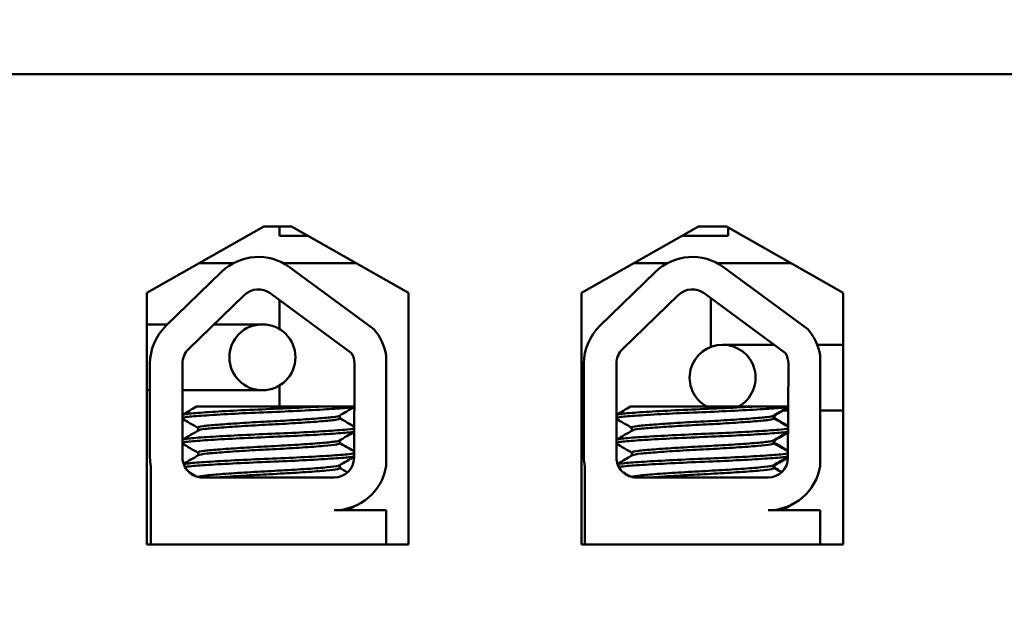
# Model space of a CAD drawing. Units: inches. Extents: x 0.05 to 2.15, y 0.02 to 1.67.
# Drawn here: x 0.34 to 0.38, y 1.48 to 1.51 of the extents above; entities that cross this region are included whole.
import ezdxf

# ---------------------------------------------------------------- set-up
doc = ezdxf.new("R2010")
doc.units = ezdxf.units.IN
doc.header["$LTSCALE"] = 0.1
doc.header["$MEASUREMENT"] = 0
doc.layers.add('Hatch (ANSI)', color=7, linetype='Continuous', lineweight=18)
doc.layers.add('Visible (ANSI)', color=7, linetype='Continuous', lineweight=50)

msp = doc.modelspace()

# ---------------------------------------------------------------- hatches: boundary and pattern name
at = {"layer": 'Hatch (ANSI)'}
h = msp.add_hatch(dxfattribs=at)
h.set_pattern_fill('ANSI31', color=256, scale=0.1, style=0)
h.set_pattern_definition([(45, (0, 0), (-0.0088388347648318, 0.0088388347648318), [])])
edge = h.paths.add_edge_path()
edge.add_ellipse((0.5551426476802717, 1.437801658265033), major_axis=(0, -0.0020000000000001), ratio=1, start_angle=1.4249e-12, end_angle=90.00000000000009)
edge.add_line((0.5571426476802718, 1.437801658265033), (0.5571426476802719, 1.629801658265032))
edge.add_ellipse((0.555142647680272, 1.629801658265032), major_axis=(0.002, -1e-16), ratio=1, start_angle=1.0818e-12, end_angle=90.00000000000142)
edge.add_line((0.5551426476802721, 1.631801658265032), (0.1628093143469385, 1.631801658265033))
edge.add_ellipse((0.1628093143469387, 1.629801658265033), major_axis=(-2e-16, 0.002), ratio=1, start_angle=2.544e-13, end_angle=90.00000000000159)
edge.add_line((0.1608093143469386, 1.629801658265033), (0.1608093143469383, 1.437801658265033))
edge.add_ellipse((0.1628093143469383, 1.437801658265033), major_axis=(-0.002, -1e-16), ratio=1, start_angle=0, end_angle=89.99999999999974)
edge.add_line((0.1628093143469384, 1.435801658265033), (0.1838093143469383, 1.435801658265033))
edge.add_line((0.1838093143469383, 1.435801658265033), (0.1838093143469383, 1.433801658265033))
edge.add_line((0.1838093143469383, 1.433801658265033), (0.1628093143469384, 1.433801658265033))
edge.add_ellipse((0.1628093143469383, 1.437801658265033), major_axis=(0, -0.004), ratio=1, start_angle=270.0000000000009, end_angle=360.0000000000011, ccw=False)
edge.add_line((0.1588093143469383, 1.437801658265033), (0.1588093143469387, 1.629801658265033))
edge.add_ellipse((0.1628093143469387, 1.629801658265033), major_axis=(-0.004, -2e-16), ratio=1, start_angle=270.0000000000002, end_angle=360, ccw=False)
edge.add_line((0.1628093143469385, 1.633801658265033), (0.5551426476802721, 1.633801658265033))
edge.add_ellipse((0.555142647680272, 1.629801658265032), major_axis=(2e-16, 0.004), ratio=1, start_angle=269.99999999999983, end_angle=360.0000000000008, ccw=False)
edge.add_line((0.5591426476802721, 1.629801658265032), (0.5591426476802718, 1.437801658265033))
edge.add_ellipse((0.5551426476802717, 1.437801658265033), major_axis=(0.0040000000000001, 0), ratio=1, start_angle=270.0000000000001, end_angle=360.0000000000004, ccw=False)
edge.add_line((0.5551426476802717, 1.433801658265033), (0.5341426476802718, 1.433801658265033))
edge.add_line((0.5341426476802718, 1.433801658265033), (0.5341426476802715, 1.435801658265033))
edge.add_line((0.5341426476802715, 1.435801658265033), (0.5551426476802717, 1.435801658265033))

# ---------------------------------------------------------------- linework, layer by layer
at = {"layer": 'Visible (ANSI)'}
for p, q in [((0.2603351611906177, 1.504591910540083), (0.4603351611906171, 1.504591910540083)), ((0.4228351611906259, 1.504591910540118), (0.2997351611906261, 1.504591910540092)), ((0.3436496130507327, 1.49411453497817), (0.3492518278572942, 1.497291910540103)), ((0.3492518278572942, 1.497291910540103), (0.3505851611906276, 1.497291910540103)), ((0.3500018278572843, 1.497291910540103), (0.3500018278572843, 1.496841910540083)), ((0.3505851611906276, 1.497291910540103), (0.3561873759971907, 1.494114534978173)), ((0.3644829463840659, 1.494114534978175), (0.3700851611906275, 1.497291910540107)), ((0.3700851611906275, 1.497291910540107), (0.3714184945239608, 1.497291910540107)), ((0.3714184945239608, 1.497291910540107), (0.3770207093305239, 1.494114534978178)), ((0.3715018278572843, 1.496841910540083), (0.3715018278572843, 1.497244646858521)), ((0.3500018278572843, 1.496841910540083), (0.3513785822432937, 1.496841910540083)), ((0.3692917401379552, 1.496841910540083), (0.3715018278572843, 1.496841910540083)), ((0.3478093169209214, 1.49553857720675), (0.3461604243484903, 1.49553857720675)), ((0.3536765646994351, 1.49553857720675), (0.350173161347997, 1.49553857720675)), ((0.3686013892950979, 1.49553857720675), (0.3669937576818155, 1.49553857720675)), ((0.3745098980327759, 1.49553857720675), (0.3709652337221904, 1.49553857720675)), ((0.3445652128133733, 1.492529746775893), (0.3472330736504246, 1.495119396708927)), ((0.3504872499446312, 1.495341301321416), (0.3545320756020563, 1.492365108615459)), ((0.3653572851875586, 1.492529746775897), (0.36802514602461, 1.495119396708932)), ((0.3712793223188164, 1.49534130132142), (0.3753241479762415, 1.492365108615464)), ((0.3436496130507352, 1.482047868311504), (0.3436496130507327, 1.49411453497817)), ((0.345650084549258, 1.491412110457381), (0.3483179453863094, 1.494001760390416)), ((0.3495641401126664, 1.494086739301463), (0.3534528994101947, 1.491225380608468)), ((0.3500018278572845, 1.493764687578263), (0.3500018278572845, 1.492372393614239)), ((0.3561873759971906, 1.494114534978173), (0.3561873759971932, 1.482047868311506)), ((0.3644829463840685, 1.482047868311508), (0.3644829463840659, 1.494114534978175)), ((0.3664421569234432, 1.491412110457385), (0.3691100177604945, 1.49400176039042)), ((0.3703562124868517, 1.494086739301467), (0.3742449717843799, 1.491225380608472)), ((0.3706684945239512, 1.491520129933053), (0.3706684945239512, 1.493856961407503)), ((0.3770207093305238, 1.494114534978178), (0.3770207093305264, 1.482047868311511)), ((0.344637764191452, 1.492600171240607), (0.343649613050733, 1.492600171240607)), ((0.3436496130507331, 1.492600171240607), (0.344637764191452, 1.492600171240608)), ((0.3491845796377986, 1.492600171240608), (0.3468740263628503, 1.492600171240608)), ((0.3737015334544949, 1.491625243873424), (0.3712351611906218, 1.491625243873425)), ((0.3770207093305246, 1.491625243873424), (0.375768744947629, 1.491625243873424)), ((0.355115726842657, 1.491106031161458), (0.3551157268426581, 1.48581909009763)), ((0.3759077992168421, 1.491106031161462), (0.3759077992168433, 1.485819090097635)), ((0.3437991309349908, 1.486225243873435), (0.3437991309349898, 1.490718482334287)), ((0.3453567116307423, 1.486225243873435), (0.3453567116307413, 1.490718482334287)), ((0.3535964630553153, 1.490718482334289), (0.3535778581066781, 1.486206638924798)), ((0.364591203309176, 1.486225243873439), (0.3645912033091751, 1.490718482334291)), ((0.3661487840049275, 1.486225243873439), (0.3661487840049266, 1.490718482334292)), ((0.3743885354295005, 1.490718482334293), (0.3743699304808634, 1.486206638924803)), ((0.3437991309349901, 1.489440171240607), (0.3436496130507337, 1.489440171240607)), ((0.3436496130507337, 1.489440171240607), (0.3437991309349901, 1.489440171240607)), ((0.3453567116307416, 1.489440171240608), (0.3491845796377993, 1.489440171240608)), ((0.3500018278572845, 1.489667948866977), (0.3500018278572845, 1.488658577206769)), ((0.3519300408475048, 1.48865857720677), (0.3460343948323547, 1.488658577206768)), ((0.3519300408501897, 1.48865857720677), (0.3535879688710945, 1.48865857720677)), ((0.3727221132216901, 1.488658577206774), (0.3668264672065399, 1.488658577206773)), ((0.372722113224375, 1.488658577206774), (0.3743800412452798, 1.488658577206774)), ((0.3741272813843226, 1.488465243873425), (0.3743792440197537, 1.488465243873425)), ((0.3770207093305253, 1.488465243873425), (0.375907799216843, 1.488465243873425)), ((0.3528897361342917, 1.488231939288646), (0.3528897361342917, 1.488093101016294)), ((0.373681808508477, 1.488231939288651), (0.373681808508477, 1.488093101016298)), ((0.3737249933205286, 1.48823193928865), (0.3737249933205287, 1.488093101016298)), ((0.3461028767362878, 1.487646672444864), (0.3461028767362879, 1.487507834172511)), ((0.3668949491104732, 1.487646672444868), (0.3668949491104732, 1.487507834172516)), ((0.352889736134292, 1.487041463105954), (0.352889736134292, 1.486902624825817)), ((0.3736818085084772, 1.487041463105958), (0.3736818085084772, 1.486902624825822)), ((0.3737249933205289, 1.487041463105958), (0.373724993320529, 1.486902624825822)), ((0.3461028767362881, 1.486456196254388), (0.3461028767362881, 1.486317357982035)), ((0.3668949491104734, 1.486456196254392), (0.3668949491104736, 1.48631735798204)), ((0.3438374478434014, 1.482047868311504), (0.3438374478434006, 1.485787094898189)), ((0.3528897361342921, 1.485850986907694), (0.3528897361342921, 1.485712148635341)), ((0.3646295202175867, 1.482047868311508), (0.3646295202175859, 1.485787094898194)), ((0.3736818085084775, 1.485850986907698), (0.3736818085084775, 1.485712148635346)), ((0.3737249933205291, 1.485850986907698), (0.3737249933205291, 1.485712148635346)), ((0.3526297963886498, 1.48525857720677), (0.3463233782974091, 1.485258577206769)), ((0.373421868762835, 1.485258577206774), (0.3671154506715944, 1.485258577206773)), ((0.3744982302881942, 1.483926434349632), (0.3744982302881942, 1.483932547857512)), ((0.3526297963886501, 1.483690680992796), (0.3551157268426586, 1.483690680992796)), ((0.3551157268426586, 1.483690680992796), (0.3551157268426589, 1.482047868311506)), ((0.3734218687628353, 1.4836906809928), (0.3759077992168437, 1.483690680992801)), ((0.3759077992168437, 1.483690680992801), (0.3759077992168441, 1.482047868311511)), ((0.3561873759971932, 1.482047868311506), (0.3436496130507352, 1.482047868311504)), ((0.3770207093305264, 1.482047868311511), (0.3644829463840685, 1.482047868311508))]:
    msp.add_line(p, q, dxfattribs=at)
msp.add_circle((0.3491845796377989, 1.491020171240609), 0.00158, dxfattribs=at)
for centre, radius, start, end in [((0.3489912391344593, 1.493308132267322), 0.0025242473624181, 53.65427346155848, 134.1477289543514), ((0.3697833115086446, 1.493308132267326), 0.0025242473624181, 53.65427346155848, 134.1477289543514), ((0.3489912391344593, 1.493308132267322), 0.0009666666666667, 53.65427346154723, 134.1477289543447), ((0.3697833115086446, 1.493308132267326), 0.0009666666666667, 53.65427346154388, 134.1477289543447), ((0.3463233782974079, 1.490718482334287), 0.0025242473624181, 134.1477289543514, 180), ((0.3526297963886486, 1.490718482334288), 0.0025159579320025, 8.860908555751742, 40.87969443071549), ((0.3671154506715932, 1.490718482334292), 0.0025242473624181, 134.1477289543514, 180), ((0.3734218687628338, 1.490718482334293), 0.0025159579320025, 8.860908555751742, 40.87969443071549), ((0.3463233782974079, 1.490718482334287), 0.0009666666666667, 134.1477289543622, 180), ((0.3671154506715932, 1.490718482334292), 0.0009666666666667, 134.1477289543622, 180), ((0.3712351611906215, 1.490045243873425), 0.00158, 298.6413675893302, 241.3586324107018), ((0.3526297963886486, 1.490718482334288), 0.0009666666666667, 0, 31.62634799094538), ((0.3734218687628338, 1.490718482334293), 0.0009666666666667, 0, 31.62634799094538), ((0.3463233782974089, 1.486225243873435), 0.0025242473624181, 180, 189.9958057119203), ((0.3463233782974089, 1.486225243873435), 0.0009666666666667, 180, 270.0000000000124), ((0.3526297963886495, 1.486206638924798), 0.0009480617180286, 270.0000000000169, 0), ((0.3671154506715942, 1.486225243873439), 0.0025242473624181, 180, 189.9958057119203), ((0.3671154506715942, 1.486225243873439), 0.0009666666666667, 180, 270.0000000000124), ((0.3734218687628348, 1.486206638924803), 0.0009480617180286, 270.0000000000169, 0), ((0.3526297963886495, 1.486206638924798), 0.0025159579320025, 270.0000000000143, 351.139091444274), ((0.3734218687628348, 1.486206638924803), 0.0025159579320025, 270.0000000000143, 351.139091444274)]:
    msp.add_arc(centre, radius, start, end, dxfattribs=at)
for points in [[(0.3453567116307418, 1.488265734447744), (0.3455826426169872, 1.488396618364749), (0.3458085436527033, 1.488527553954177), (0.3460343936123178, 1.488658577206768)], [(0.3535878786346783, 1.488636694180493), (0.3533494222540014, 1.488498543562875), (0.3531110003960483, 1.488360333387146), (0.3528726394299295, 1.488222018765446)], [(0.3661487840049271, 1.488265734447749), (0.3663747149911725, 1.488396618364754), (0.3666006160268886, 1.488527553954181), (0.3668264659865033, 1.488658577206773)], [(0.3743799510088637, 1.488636694180498), (0.3741414946281869, 1.48849854356288), (0.3739030727702337, 1.48836033338715), (0.3736647118041148, 1.488222018765451)], [(0.3743798475886146, 1.488611613973137), (0.3741558250298028, 1.488481815818403), (0.3739318337999717, 1.488351963644291), (0.3737078966161664, 1.488222018765451)], [(0.3461028767396838, 1.48763670119922), (0.345854210645986, 1.487780988690758), (0.3456054790730278, 1.487925163857244), (0.3453567116307417, 1.488069277109592)], [(0.3528897361308956, 1.488103072261937), (0.3531211148086451, 1.487968815723334), (0.3533525501778087, 1.487834656434852), (0.3535840183845793, 1.487700553785383)], [(0.3668949491138691, 1.487636701199225), (0.3666462830201713, 1.487780988690762), (0.366397551447213, 1.487925163857249), (0.3661487840049272, 1.488069277109596)], [(0.3737078964946327, 1.488222018766156), (0.3737011676895738, 1.488218114286991), (0.373692464503455, 1.488214225444951), (0.3736818078375227, 1.488210357272554)], [(0.3736818085050808, 1.488103072261942), (0.3739131871828304, 1.487968815723339), (0.374144622551994, 1.487834656434857), (0.3743760907587646, 1.487700553785388)], [(0.3737191139103369, 1.488081426814099), (0.3737230287623987, 1.488085310206622), (0.373724993245471, 1.488089203271897), (0.3737249932950882, 1.488093101016298)], [(0.3737249933205286, 1.488103072267755), (0.3739420168511782, 1.487977145437682), (0.3741590904763623, 1.487851304543324), (0.3743761936869034, 1.48772551465216)], [(0.3453567116307421, 1.487075258256326), (0.3456111803305709, 1.487222674299261), (0.345865611498124, 1.487370155126754), (0.3461199734406528, 1.487517754695712)], [(0.3661487840049275, 1.48707525825633), (0.3664032527047563, 1.487222674299266), (0.3666576838723094, 1.487370155126759), (0.3669120458148381, 1.487517754695717)], [(0.3535829578548547, 1.487443367155039), (0.35334614212081, 1.487306166143391), (0.353109360797333, 1.487168905780505), (0.3528726394300106, 1.487031542575017)], [(0.3743750302290402, 1.487443367155043), (0.3741382144949954, 1.487306166143396), (0.3739014331715183, 1.48716890578051), (0.3736647118041959, 1.487031542575022)], [(0.3743749268085502, 1.487418286889261), (0.3741525446419633, 1.487289438798927), (0.3739301941929491, 1.48716053603283), (0.3737078966162477, 1.487031542575022)], [(0.3461028767396842, 1.486446225008744), (0.3458542106459862, 1.486590512500282), (0.345605479073028, 1.486734687666768), (0.345356711630742, 1.486878800919116)], [(0.3528897361308958, 1.486912596071461), (0.3531194829969826, 1.486779286384952), (0.3533492857576642, 1.486646072581677), (0.3535791210602735, 1.486512914903718)], [(0.3668949491138695, 1.486446225008748), (0.3666462830201716, 1.486590512500286), (0.3663975514472134, 1.486734687666773), (0.3661487840049275, 1.48687880091912)], [(0.3737078959072308, 1.487031542579129), (0.3737011698833753, 1.487027639775519), (0.3736924683671932, 1.487023750907271), (0.3736818072951745, 1.487019881087168)], [(0.373681808505081, 1.486912596071466), (0.3739115553711679, 1.486779286384957), (0.3741413581318495, 1.486646072581681), (0.3743711934344589, 1.486512914903722)], [(0.3737191132395616, 1.486890950625927), (0.37372302965668, 1.486894835598985), (0.3737249926583682, 1.48689872868361), (0.3737249928788411, 1.486902624825822)], [(0.373724993320529, 1.486912596077279), (0.373940385007438, 1.486787616116464), (0.3741558260540451, 1.486662720830825), (0.3743712963635005, 1.486537875989413)], [(0.3454080172518071, 1.485914505075344), (0.3456453790658868, 1.48605202209656), (0.3458827063697265, 1.486189598642248), (0.346119973440664, 1.486327278505243)], [(0.3535780370747505, 1.486250040061441), (0.3533428620769985, 1.48611378852944), (0.3531077211892821, 1.485977478168448), (0.3528726394300456, 1.485841066384561)], [(0.3662000896259924, 1.485914505075348), (0.3664374514400721, 1.486052022096565), (0.3666747787439118, 1.486189598642253), (0.3669120458148493, 1.486327278505247)], [(0.3743701094489358, 1.486250040061445), (0.3741349344511838, 1.486113788529444), (0.3738997935634673, 1.485977478168452), (0.3736647118042309, 1.485841066384566)], [(0.3743700060266721, 1.486224959365523), (0.3741492649363432, 1.486097060315296), (0.3739285545221669, 1.485969108384371), (0.3737078966162826, 1.485841066384566)], [(0.3528897361342921, 1.485722119879014), (0.3530151778691171, 1.485649332821548), (0.3531406362670006, 1.485576574348384), (0.3532661075268029, 1.485503837988079)], [(0.3737078953564111, 1.485841066391887), (0.373701172054192, 1.485837165100266), (0.3736924722758805, 1.485833276215045), (0.3736818072958102, 1.485829404896686)], [(0.3736818085084774, 1.485722119879019), (0.3738072502433024, 1.485649332821553), (0.3739327086411859, 1.485576574348388), (0.3740581799009883, 1.485503837988084)], [(0.3737191129177833, 1.485700474436554), (0.3737230306799408, 1.485704360955375), (0.3737249919699059, 1.485708254050822), (0.3737249921744555, 1.485712148635346)], [(0.3737249933205291, 1.485722119879019), (0.3738415793145136, 1.48565447132923), (0.3739581797018974, 1.485586847470303), (0.3740747914310861, 1.485519243106897)], [(0.3460050947399514, 1.485312478831655), (0.3458998353449254, 1.485373538981032), (0.3457945649142258, 1.4854345801905), (0.3456892856931971, 1.485495606282759)], [(0.366797167114137, 1.485312478831659), (0.366691907719111, 1.485373538981037), (0.3665866372884114, 1.485434580190505), (0.3664813580673828, 1.485495606282763)], [(0.3536222094563602, 1.483894678583737), (0.3535048593177312, 1.48382669513412), (0.3533875172819177, 1.483758697701067), (0.3532701864571599, 1.483690680992796)], [(0.3744142818305444, 1.483894678583741), (0.3742969316919158, 1.483826695134125), (0.3741795896561026, 1.483758697701071), (0.374062258831345, 1.4836906809928)], [(0.374484224014349, 1.483910179381927), (0.3743579538986667, 1.483837031409319), (0.3742316932762112, 1.4837638670509), (0.3741054452744215, 1.483690680992801)], [(0.3743923949380769, 1.483881998883138), (0.3744627984615701, 1.4838965885099), (0.3744982280802995, 1.483911495793001), (0.3744982292209166, 1.483926434349632)]]:
    msp.add_open_spline(points, degree=3, dxfattribs=at)
for points, knots in [([(0.3519300408501897, 1.488658577206926), (0.3518989520929599, 1.488656762466697), (0.3518675368450252, 1.488654944159873), (0.3513888495978425, 1.488627469986603), (0.3508871388213647, 1.488601696333342), (0.3498389518878029, 1.488553190395773), (0.349303076715122, 1.488532257986903), (0.3482329524799407, 1.48848367910159), (0.347710694977044, 1.488457289711465), (0.3467945721496155, 1.488405492450176), (0.3464049913275957, 1.488380561094245), (0.3457809827495945, 1.488333854032746), (0.3455561236450699, 1.48831146858327), (0.3454001272872157, 1.488278986207503), (0.3453741913438066, 1.488271757609279), (0.3453567126136583, 1.488264491503465)], [15.52097396502352, 15.52097396502352, 15.52097396502352, 15.52097396502352, 15.52974321664073, 15.52974321664073, 15.65325210989355, 15.65325210989355, 15.77470690086322, 15.77470690086322, 15.90163126617597, 15.90163126617597, 16.02372725604624, 16.02372725604624, 16.14844105152051, 16.14844105152051, 16.18368804721629, 16.18368804721629, 16.18368804721629, 16.18368804721629]), ([(0.3453567133048454, 1.488115681975893), (0.3453853763404301, 1.488127597200601), (0.3454367334414035, 1.488139392231342), (0.345664871081819, 1.488175055034726), (0.3459144993283829, 1.488196034386035), (0.3465940618853139, 1.488244231275998), (0.3470254791794839, 1.488270590022406), (0.3479853060256438, 1.488322527585279), (0.3485005328269229, 1.488347618980627), (0.3495712641098731, 1.48839463240777), (0.3501168986422042, 1.488416572830956), (0.3511668644058705, 1.488466999105647), (0.3516601813930565, 1.488493381061736), (0.3525041011047434, 1.488544166315285), (0.3528515222393715, 1.488568029716115), (0.3533415377916655, 1.488608858992837), (0.3535015060482261, 1.488629461403132), (0.3535879368278949, 1.48865085381024)], [10.31405349642738, 10.31405349642738, 10.31405349642738, 10.31405349642738, 10.37199064353002, 10.37199064353002, 10.49330724832725, 10.49330724832725, 10.6206743562083, 10.6206743562083, 10.74317532564488, 10.74317532564488, 10.8673667499158, 10.8673667499158, 10.99313212647244, 10.99313212647244, 11.11425178689031, 11.11425178689031, 11.21936101399644, 11.21936101399644, 11.21936101399644, 11.21936101399644]), ([(0.372722113224375, 1.488658577206931), (0.3726910244671452, 1.488656762466702), (0.3726596092192105, 1.488654944159877), (0.3721809219720278, 1.488627469986608), (0.37167921119555, 1.488601696333347), (0.3706310242619882, 1.488553190395777), (0.3700951490893074, 1.488532257986908), (0.369025024854126, 1.488483679101594), (0.3685027673512293, 1.488457289711469), (0.3675866445238007, 1.488405492450181), (0.367197063701781, 1.488380561094249), (0.3665730551237798, 1.48833385403275), (0.3663481960192552, 1.488311468583274), (0.366192199661401, 1.488278986207508), (0.366166263717992, 1.488271757609284), (0.3661487849878436, 1.488264491503469)], [15.52097396502352, 15.52097396502352, 15.52097396502352, 15.52097396502352, 15.52974321664073, 15.52974321664073, 15.65325210989355, 15.65325210989355, 15.77470690086322, 15.77470690086322, 15.90163126617597, 15.90163126617597, 16.02372725604624, 16.02372725604624, 16.14844105152051, 16.14844105152051, 16.18368804721626, 16.18368804721626, 16.18368804721626, 16.18368804721626]), ([(0.3661487856790308, 1.488115681975898), (0.3661774487146154, 1.488127597200606), (0.3662288058155889, 1.488139392231346), (0.3664569434560043, 1.488175055034731), (0.3667065717025682, 1.48819603438604), (0.3673861342594992, 1.488244231276002), (0.3678175515536692, 1.488270590022411), (0.3687773783998291, 1.488322527585283), (0.3692926052011082, 1.488347618980632), (0.3703633364840583, 1.488394632407775), (0.3709089710163895, 1.488416572830961), (0.3719589367800558, 1.488466999105651), (0.3724522537672418, 1.488493381061741), (0.3732961734789288, 1.48854416631529), (0.3736435946135567, 1.48856802971612), (0.3741336101658508, 1.488608858992841), (0.3742935784224115, 1.488629461403136), (0.3743800092020804, 1.488650853810244)], [10.31405349642741, 10.31405349642741, 10.31405349642741, 10.31405349642741, 10.37199064353002, 10.37199064353002, 10.49330724832725, 10.49330724832725, 10.6206743562083, 10.6206743562083, 10.74317532564488, 10.74317532564488, 10.8673667499158, 10.8673667499158, 10.99313212647244, 10.99313212647244, 11.11425178689031, 11.11425178689031, 11.21936101399647, 11.21936101399647, 11.21936101399647, 11.21936101399647]), ([(0.3528726393083957, 1.488222018766152), (0.3528348942671177, 1.488200116700931), (0.3527350230112286, 1.488178706676173), (0.3523901651750894, 1.488135074074705), (0.3521260972924929, 1.48811262749763), (0.3514714535246565, 1.488061792212169), (0.3510868464961019, 1.488035435560214), (0.3502638124047963, 1.487984910231628), (0.3498354521768349, 1.487961765475214), (0.348955781730691, 1.487916533922164), (0.3485129948326709, 1.487891149972697), (0.3477005290065325, 1.487839313546432), (0.3473372929238609, 1.487813378298679), (0.346736829064177, 1.487764456028192), (0.3465024910521899, 1.48774343087158), (0.3461842946128992, 1.487696648493449), (0.3461028769701367, 1.487671765510033), (0.3461028767493012, 1.487646672444864)], [-8.52284097843335, -8.52284097843335, -8.52284097843335, -8.52284097843335, -8.436619083152953, -8.436619083152953, -8.335015633041518, -8.335015633041518, -8.233001708886778, -8.233001708886778, -8.13469089955499, -8.13469089955499, -8.031857394179246, -8.031857394179246, -7.930946209747414, -7.930946209747414, -7.832313213974782, -7.832313213974782, -7.734067865463829, -7.734067865463829, -7.734067865463829, -7.734067865463829]), ([(0.3461199735375291, 1.48751775469515), (0.3461599270695998, 1.487540938292226), (0.3462694678077085, 1.487563557514577), (0.3466317320954851, 1.487607158395991), (0.3468911517997349, 1.487629161816208), (0.3475369066378799, 1.487679092564833), (0.3479209612410696, 1.487705330333412), (0.3487630130024801, 1.487756900935417), (0.3492135099164544, 1.4877806318739), (0.3500967965082555, 1.487826635687205), (0.3505214516595981, 1.487851182424587), (0.3513239140541692, 1.487902612582505), (0.3516913704372751, 1.487929045767432), (0.352290864417046, 1.487978489273522), (0.3525211156289323, 1.487999620543791), (0.3528167989179896, 1.48804577433012), (0.3528897358065179, 1.488069350808614), (0.3528897361088512, 1.488093101016294)], [-14.97021689566133, -14.97021689566133, -14.97021689566133, -14.97021689566133, -14.87874739662258, -14.87874739662258, -14.78035575444561, -14.78035575444561, -14.67857656278132, -14.67857656278132, -14.57526932124692, -14.57526932124692, -14.47601234029487, -14.47601234029487, -14.37286882992174, -14.37286882992174, -14.27294739852486, -14.27294739852486, -14.17975314913449, -14.17975314913449, -14.17975314913449, -14.17975314913449]), ([(0.373664711682581, 1.488222018766156), (0.373626966641303, 1.488200116700935), (0.3735270953854139, 1.488178706676177), (0.3731822375492747, 1.488135074074709), (0.3729181696666782, 1.488112627497635), (0.3722635258988418, 1.488061792212174), (0.3718789188702872, 1.488035435560218), (0.3710558847789815, 1.487984910231632), (0.3706275245510202, 1.487961765475219), (0.3697478541048763, 1.487916533922168), (0.3693050672068562, 1.487891149972702), (0.3684926013807177, 1.487839313546436), (0.3681293652980462, 1.487813378298684), (0.3675289014383622, 1.487764456028196), (0.3672945634263753, 1.487743430871584), (0.3669763669870845, 1.487696648493453), (0.366894949344322, 1.487671765510038), (0.3668949491234865, 1.487646672444868)], [-8.52284097843335, -8.52284097843335, -8.52284097843335, -8.52284097843335, -8.436619083152953, -8.436619083152953, -8.335015633041518, -8.335015633041518, -8.233001708886778, -8.233001708886778, -8.13469089955499, -8.13469089955499, -8.031857394179246, -8.031857394179246, -7.930946209747414, -7.930946209747414, -7.832313213974782, -7.832313213974782, -7.734067865463829, -7.734067865463829, -7.734067865463829, -7.734067865463829]), ([(0.3669120459117144, 1.487517754695154), (0.3669519994437851, 1.48754093829223), (0.3670615401818939, 1.487563557514581), (0.3674238044696704, 1.487607158395995), (0.3676832241739202, 1.487629161816212), (0.3683289790120652, 1.487679092564837), (0.368713033615255, 1.487705330333417), (0.3695550853766654, 1.487756900935421), (0.3700055822906397, 1.487780631873905), (0.3708888688824408, 1.48782663568721), (0.3713135240337833, 1.487851182424591), (0.3721159864283545, 1.48790261258251), (0.3724834428114604, 1.487929045767437), (0.3730829367912313, 1.487978489273526), (0.3733131880031176, 1.487999620543796), (0.3736088712921749, 1.488045774330125), (0.3736818081807032, 1.488069350808619), (0.3736818084830365, 1.488093101016298)], [-14.97021689566133, -14.97021689566133, -14.97021689566133, -14.97021689566133, -14.87874739662258, -14.87874739662258, -14.78035575444561, -14.78035575444561, -14.67857656278132, -14.67857656278132, -14.57526932124692, -14.57526932124692, -14.47601234029487, -14.47601234029487, -14.37286882992174, -14.37286882992174, -14.27294739852486, -14.27294739852486, -14.17975314913449, -14.17975314913449, -14.17975314913449, -14.17975314913449]), ([(0.3535836371066945, 1.487608138146423), (0.3534965803953614, 1.48758719936754), (0.3533390166093856, 1.487567038432343), (0.3528433523101519, 1.487525614074063), (0.3524775321292914, 1.48750066028414), (0.3516099675986886, 1.487448958304897), (0.3511189138290096, 1.487422888949272), (0.3500854424937813, 1.487373544162913), (0.3495543305166033, 1.487352230057437), (0.3484808268392395, 1.487305078835128), (0.3479497821413399, 1.487279122709526), (0.3469982880601639, 1.487227254347229), (0.3465840598228569, 1.487201842297306), (0.3459115937558246, 1.487154174502008), (0.3456595466890269, 1.487132923315492), (0.3454343324677289, 1.487097172124002), (0.3453847015485189, 1.48708565001417), (0.3453567134758825, 1.487074015308296)], [17.28347884031126, 17.28347884031126, 17.28347884031126, 17.28347884031126, 17.38624591975482, 17.38624591975482, 17.51244110625688, 17.51244110625688, 17.63661927784304, 17.63661927784304, 17.75730215326318, 17.75730215326318, 17.8835427303513, 17.8835427303513, 18.00633916026072, 18.00633916026072, 18.12901343121052, 18.12901343121052, 18.18549755122614, 18.18549755122614, 18.18549755122614, 18.18549755122614]), ([(0.3743757094808799, 1.487608138146428), (0.3742886527695468, 1.487587199367544), (0.374131088983571, 1.487567038432347), (0.3736354246843372, 1.487525614074067), (0.3732696045034766, 1.487500660284144), (0.372402039972874, 1.487448958304901), (0.3719109862031948, 1.487422888949276), (0.3708775148679666, 1.487373544162917), (0.3703464028907886, 1.487352230057442), (0.3692728992134247, 1.487305078835133), (0.3687418545155252, 1.48727912270953), (0.3677903604343492, 1.487227254347234), (0.3673761321970422, 1.48720184229731), (0.3667036661300099, 1.487154174502013), (0.3664516190632123, 1.487132923315497), (0.3662264048419142, 1.487097172124006), (0.3661767739227043, 1.487085650014175), (0.3661487858500679, 1.487074015308301)], [17.28347884031122, 17.28347884031122, 17.28347884031122, 17.28347884031122, 17.38624591975482, 17.38624591975482, 17.51244110625688, 17.51244110625688, 17.63661927784304, 17.63661927784304, 17.75730215326318, 17.75730215326318, 17.8835427303513, 17.8835427303513, 18.00633916026072, 18.00633916026072, 18.12901343121052, 18.12901343121052, 18.1854975512261, 18.1854975512261, 18.1854975512261, 18.1854975512261]), ([(0.3453567132360055, 1.486925205785792), (0.3453963829977343, 1.486941695911381), (0.345479442390835, 1.486957923477134), (0.3457939264838357, 1.486997081211585), (0.3460760666533347, 1.48701803856148), (0.3468029465147602, 1.487066746882002), (0.3472438844723076, 1.48709259838889), (0.3482342161337634, 1.487144444805191), (0.3487759345586792, 1.487169922707129), (0.3498547244648249, 1.487215451934686), (0.3503811807404522, 1.487238187612835), (0.3513952273860279, 1.487288499465279), (0.3518706735955959, 1.48731480991748), (0.3526863154361023, 1.487365861548617), (0.3530182163690258, 1.487388672994861), (0.3534052845790508, 1.487427192640907), (0.3535153591576328, 1.487442971547295), (0.3535830219536509, 1.487459181187555)], [8.309932778659498, 8.309932778659498, 8.309932778659498, 8.309932778659498, 8.390122120334008, 8.390122120334008, 8.511529383689904, 8.511529383689904, 8.635389231320778, 8.635389231320778, 8.761800615500764, 8.761800615500764, 8.88257659179171, 8.88257659179171, 9.00782625660497, 9.00782625660497, 9.13331660577653, 9.13331660577653, 9.21310063900036, 9.21310063900036, 9.21310063900036, 9.21310063900036]), ([(0.3661487856101908, 1.486925205785796), (0.3661884553719197, 1.486941695911385), (0.3662715147650204, 1.486957923477138), (0.366585998858021, 1.486997081211589), (0.36686813902752, 1.487018038561484), (0.3675950188889455, 1.487066746882007), (0.368035956846493, 1.487092598388894), (0.3690262885079487, 1.487144444805196), (0.3695680069328645, 1.487169922707133), (0.3706467968390102, 1.48721545193469), (0.3711732531146374, 1.48723818761284), (0.3721872997602131, 1.487288499465283), (0.3726627459697811, 1.487314809917485), (0.3734783878102876, 1.487365861548621), (0.3738102887432111, 1.487388672994866), (0.3741973569532361, 1.487427192640911), (0.3743074315318183, 1.4874429715473), (0.3743750943278363, 1.48745918118756)], [8.30993277865953, 8.30993277865953, 8.30993277865953, 8.30993277865953, 8.390122120334008, 8.390122120334008, 8.511529383689904, 8.511529383689904, 8.635389231320778, 8.635389231320778, 8.761800615500764, 8.761800615500764, 8.88257659179171, 8.88257659179171, 9.00782625660497, 9.00782625660497, 9.13331660577653, 9.13331660577653, 9.213100639000396, 9.213100639000396, 9.213100639000396, 9.213100639000396]), ([(0.3528726387209939, 1.487031542579124), (0.3528414733144905, 1.487013458721022), (0.352767894406026, 1.486995674052888), (0.3524930030123108, 1.486954882938404), (0.3522552662472802, 1.486933563785638), (0.3516433177088284, 1.486883797489025), (0.3512717873754808, 1.486857366812457), (0.3504643453507486, 1.486806118518159), (0.3500386825798206, 1.486781741235609), (0.3491525668538424, 1.486736031588611), (0.3487003493187339, 1.48671165334058), (0.3478624444699407, 1.486659788814089), (0.3474836653660938, 1.486633616886685), (0.3468496786871531, 1.486583943153364), (0.3465968051092005, 1.48656229854931), (0.3462274557639593, 1.48651560859828), (0.3461216859008735, 1.486489769783525), (0.3461036385234641, 1.486461052561511), (0.3461028767420398, 1.486458623550146), (0.3461028767905838, 1.486456196254388)], [-6.893525974785215, -6.893525974785215, -6.893525974785215, -6.893525974785215, -6.82225914972928, -6.82225914972928, -6.722289658750218, -6.722289658750218, -6.619669773552304, -6.619669773552304, -6.520906464068849, -6.520906464068849, -6.417268305015787, -6.417268305015787, -6.316031627803399, -6.316031627803399, -6.217952955444777, -6.217952955444777, -6.115255454006096, -6.115255454006096, -6.105764117867143, -6.105764117867143, -6.105764117867143, -6.105764117867143]), ([(0.3461199734440562, 1.486327278505223), (0.3461215056271311, 1.486328167592822), (0.3461231410048968, 1.486329056346306), (0.346176005192911, 1.486356067081903), (0.3463154397938228, 1.486381341423974), (0.3467453976456878, 1.486426256768102), (0.3470252942622396, 1.486449828367388), (0.34770746551466, 1.486500529914387), (0.3481071804437186, 1.486526912047493), (0.3489610586950669, 1.486577513530796), (0.3494063391291351, 1.486599643092688), (0.3502802657786184, 1.486646549519498), (0.3507008370022353, 1.486671588825384), (0.3514856964144707, 1.486723494353104), (0.3518393194224956, 1.486749879057556), (0.3523988013924015, 1.48679825604482), (0.352605497688396, 1.486819214704394), (0.3528376123423369, 1.486862551396887), (0.3528897345564795, 1.486882547514699), (0.3528897356926041, 1.486902624825817)], [-16.60351358378304, -16.60351358378304, -16.60351358378304, -16.60351358378304, -16.60000645187687, -16.60000645187687, -16.49687849069104, -16.49687849069104, -16.39819251379267, -16.39819251379267, -16.29574901240785, -16.29574901240785, -16.19426261481376, -16.19426261481376, -16.09444988186919, -16.09444988186919, -15.99068953168574, -15.99068953168574, -15.89167662815083, -15.89167662815083, -15.81274282838598, -15.81274282838598, -15.81274282838598, -15.81274282838598]), ([(0.3736647110951791, 1.487031542579129), (0.3736335456886757, 1.487013458721027), (0.3735599667802112, 1.486995674052893), (0.373285075386496, 1.486954882938408), (0.3730473386214656, 1.486933563785642), (0.3724353900830137, 1.48688379748903), (0.3720638597496661, 1.486857366812462), (0.371256417724934, 1.486806118518163), (0.3708307549540058, 1.486781741235613), (0.3699446392280277, 1.486736031588615), (0.3694924216929192, 1.486711653340585), (0.368654516844126, 1.486659788814093), (0.3682757377402791, 1.486633616886689), (0.3676417510613384, 1.486583943153369), (0.3673888774833858, 1.486562298549315), (0.3670195281381447, 1.486515608598284), (0.3669137582750587, 1.48648976978353), (0.3668957108976494, 1.486461052561515), (0.366894949116225, 1.48645862355015), (0.3668949491647691, 1.486456196254392)], [-6.893525974785215, -6.893525974785215, -6.893525974785215, -6.893525974785215, -6.82225914972928, -6.82225914972928, -6.722289658750218, -6.722289658750218, -6.619669773552304, -6.619669773552304, -6.520906464068849, -6.520906464068849, -6.417268305015787, -6.417268305015787, -6.316031627803399, -6.316031627803399, -6.217952955444777, -6.217952955444777, -6.115255454006096, -6.115255454006096, -6.105764117867143, -6.105764117867143, -6.105764117867143, -6.105764117867143]), ([(0.3669120458182415, 1.486327278505227), (0.3669135780013164, 1.486328167592827), (0.3669152133790821, 1.48632905634631), (0.3669680775670963, 1.486356067081907), (0.3671075121680081, 1.486381341423979), (0.3675374700198732, 1.486426256768106), (0.3678173666364248, 1.486449828367393), (0.3684995378888454, 1.486500529914392), (0.3688992528179039, 1.486526912047498), (0.3697531310692522, 1.486577513530801), (0.3701984115033204, 1.486599643092692), (0.3710723381528037, 1.486646549519503), (0.3714929093764205, 1.486671588825388), (0.372277768788656, 1.486723494353109), (0.3726313917966808, 1.486749879057561), (0.3731908737665867, 1.486798256044824), (0.3733975700625813, 1.486819214704399), (0.3736296847165222, 1.486862551396892), (0.3736818069306649, 1.486882547514703), (0.3736818080667894, 1.486902624825822)], [-16.60351358378304, -16.60351358378304, -16.60351358378304, -16.60351358378304, -16.60000645187687, -16.60000645187687, -16.49687849069104, -16.49687849069104, -16.39819251379267, -16.39819251379267, -16.29574901240785, -16.29574901240785, -16.19426261481376, -16.19426261481376, -16.09444988186919, -16.09444988186919, -15.99068953168574, -15.99068953168574, -15.89167662815083, -15.89167662815083, -15.81274282838598, -15.81274282838598, -15.81274282838598, -15.81274282838598]), ([(0.353578722464118, 1.486416498363273), (0.353507368372548, 1.486399859507472), (0.3533912985473867, 1.486383690285572), (0.3529892435227218, 1.486344890502055), (0.3526502177933511, 1.486321706494678), (0.3518234409061774, 1.486270439212473), (0.351344903128091, 1.486244163104506), (0.3503271427562631, 1.486194024684053), (0.349799920582532, 1.486171627780084), (0.3487219500669124, 1.486125797612668), (0.3481819604336001, 1.486100222657734), (0.3471983329934013, 1.486048352116191), (0.3467621207539965, 1.486022571457319), (0.3460450552569079, 1.485974047714391), (0.3457683263414966, 1.485953114764016), (0.3455122926367038, 1.485919925817598), (0.3454547768126124, 1.48591024829046), (0.3454129187348582, 1.48590042864594)], [19.28613086478872, 19.28613086478872, 19.28613086478872, 19.28613086478872, 19.36795012270721, 19.36795012270721, 19.49372360373203, 19.49372360373203, 19.61856374219497, 19.61856374219497, 19.73905383769248, 19.73905383769248, 19.86522023721389, 19.86522023721389, 19.98867508213778, 19.98867508213778, 20.1100411019579, 20.1100411019579, 20.15835169296269, 20.15835169296269, 20.15835169296269, 20.15835169296269]), ([(0.3454739024797631, 1.485763906044807), (0.3455318981403137, 1.485774126599818), (0.3456071166954076, 1.485784134057133), (0.3459162908169115, 1.485816726404435), (0.3462228472489813, 1.485838217529632), (0.3469939361598566, 1.485887738658473), (0.3474555789414596, 1.485913860559942), (0.3484746787393257, 1.485965502649972), (0.3490232621967632, 1.485990028877717), (0.3501051645731094, 1.486035133032955), (0.3506284029182848, 1.486059356171036), (0.3516240291663894, 1.486110421745816), (0.3520839161162202, 1.486136830566624), (0.3528473801600528, 1.486186832360679), (0.3531467702298471, 1.486208345451976), (0.3534502161600296, 1.486243577012693), (0.3535260275465906, 1.486255446642328), (0.3535781077223726, 1.486267545882979)], [6.35256651734224, 6.35256651734224, 6.35256651734224, 6.35256651734224, 6.403722392055356, 6.403722392055356, 6.524549246601605, 6.524549246601605, 6.649113582816329, 6.649113582816329, 6.77555388263101, 6.77555388263101, 6.897002417147257, 6.897002417147257, 7.023181009838038, 7.023181009838038, 7.146706113639138, 7.146706113639138, 7.206414155271811, 7.206414155271811, 7.206414155271811, 7.206414155271811]), ([(0.3743707948383034, 1.486416498363277), (0.3742994407467334, 1.486399859507477), (0.374183370921572, 1.486383690285576), (0.373781315896907, 1.48634489050206), (0.3734422901675364, 1.486321706494682), (0.3726155132803627, 1.486270439212477), (0.3721369755022762, 1.48624416310451), (0.3711192151304484, 1.486194024684057), (0.3705919929567173, 1.486171627780088), (0.3695140224410976, 1.486125797612672), (0.3689740328077855, 1.486100222657739), (0.3679904053675866, 1.486048352116196), (0.3675541931281818, 1.486022571457324), (0.3668371276310931, 1.485974047714395), (0.3665603987156818, 1.485953114764021), (0.3663043650108892, 1.485919925817602), (0.3662468491867977, 1.485910248290465), (0.3662049911090436, 1.485900428645944)], [19.28613086478868, 19.28613086478868, 19.28613086478868, 19.28613086478868, 19.36795012270721, 19.36795012270721, 19.49372360373203, 19.49372360373203, 19.61856374219497, 19.61856374219497, 19.73905383769248, 19.73905383769248, 19.86522023721389, 19.86522023721389, 19.98867508213778, 19.98867508213778, 20.1100411019579, 20.1100411019579, 20.15835169296267, 20.15835169296267, 20.15835169296267, 20.15835169296267]), ([(0.3662659748539485, 1.485763906044812), (0.3663239705144992, 1.485774126599823), (0.366399189069593, 1.485784134057137), (0.3667083631910968, 1.48581672640444), (0.3670149196231666, 1.485838217529637), (0.3677860085340419, 1.485887738658477), (0.3682476513156449, 1.485913860559947), (0.369266751113511, 1.485965502649977), (0.3698153345709485, 1.485990028877722), (0.3708972369472947, 1.48603513303296), (0.3714204752924701, 1.48605935617104), (0.3724161015405746, 1.486110421745821), (0.3728759884904056, 1.486136830566629), (0.3736394525342381, 1.486186832360684), (0.3739388426040324, 1.486208345451981), (0.3742422885342149, 1.486243577012698), (0.374318099920776, 1.486255446642333), (0.3743701800965579, 1.486267545882984)], [6.352566517342265, 6.352566517342265, 6.352566517342265, 6.352566517342265, 6.403722392055356, 6.403722392055356, 6.524549246601605, 6.524549246601605, 6.649113582816329, 6.649113582816329, 6.77555388263101, 6.77555388263101, 6.897002417147257, 6.897002417147257, 7.023181009838038, 7.023181009838038, 7.146706113639138, 7.146706113639138, 7.206414155271843, 7.206414155271843, 7.206414155271843, 7.206414155271843]), ([(0.3528726381701741, 1.485841066391882), (0.3528474877293864, 1.485826472491341), (0.3527946794969947, 1.485812052199571), (0.3525774741905657, 1.485774045958637), (0.352362742984538, 1.485753101895986), (0.3517894827893124, 1.485704352863136), (0.3514309711868128, 1.485677941857778), (0.3506397794874299, 1.485626181459949), (0.3502176585291894, 1.485601302901127), (0.3493404633182282, 1.4855547002917), (0.348893444929608, 1.485532099731518), (0.3480433979388422, 1.485481160835198), (0.3476488589417411, 1.485454817280381), (0.3469789961555083, 1.485404371916864), (0.3467060642933252, 1.485381407069332), (0.3462913714184777, 1.485336033773366), (0.3461603789125218, 1.485310601902832), (0.346116453461673, 1.485283476295881), (0.3461150380129795, 1.485282529749052), (0.3461137392609831, 1.485281582961241)], [-5.266299497101977, -5.266299497101977, -5.266299497101977, -5.266299497101977, -5.208783959076434, -5.208783959076434, -5.109898281986311, -5.109898281986311, -5.006758064290073, -5.006758064290073, -4.907528110059087, -4.907528110059087, -4.805870185481436, -4.805870185481436, -4.704053505334106, -4.704053505334106, -4.605907126761032, -4.605907126761032, -4.503210281749653, -4.503210281749653, -4.499498384173437, -4.499498384173437, -4.499498384173437, -4.499498384173437]), ([(0.3470299690962555, 1.485258577225854), (0.3471794191435653, 1.48527076806196), (0.3473440599708727, 1.485283307329367), (0.3478877118759334, 1.485322206823172), (0.3483020932116832, 1.485348640152571), (0.3491664390748166, 1.485398178179215), (0.3496067726693274, 1.485419357595055), (0.3504702750248523, 1.485467162472398), (0.3508851213547117, 1.485492641586228), (0.3516438187650308, 1.485544546340139), (0.3519780049854223, 1.485570470721697), (0.3524950372057653, 1.485617472287604), (0.3526792247112384, 1.485638900696974), (0.3528547639207654, 1.485679283467442), (0.3528897341244565, 1.485695702775065), (0.3528897349882186, 1.485712148635341)], [-18.06696309299472, -18.06696309299472, -18.06696309299472, -18.06696309299472, -18.01688848250502, -18.01688848250502, -17.91379402899713, -17.91379402899713, -17.81376209887645, -17.81376209887645, -17.71338393589159, -17.71338393589159, -17.6102764849105, -17.6102764849105, -17.51175514029055, -17.51175514029055, -17.44704059067094, -17.44704059067094, -17.44704059067094, -17.44704059067094]), ([(0.3736647105443593, 1.485841066391887), (0.3736395601035717, 1.485826472491345), (0.37358675187118, 1.485812052199575), (0.373369546564751, 1.485774045958641), (0.3731548153587232, 1.485753101895991), (0.3725815551634977, 1.48570435286314), (0.3722230435609981, 1.485677941857782), (0.3714318518616152, 1.485626181459953), (0.3710097309033747, 1.485601302901132), (0.3701325356924134, 1.485554700291704), (0.3696855173037933, 1.485532099731522), (0.3688354703130275, 1.485481160835202), (0.3684409313159263, 1.485454817280386), (0.3677710685296936, 1.485404371916869), (0.3674981366675105, 1.485381407069336), (0.367083443792663, 1.485336033773371), (0.3669524512867071, 1.485310601902837), (0.3669085258358583, 1.485283476295886), (0.3669071103871648, 1.485282529749057), (0.3669058116351685, 1.485281582961246)], [-5.266299497101977, -5.266299497101977, -5.266299497101977, -5.266299497101977, -5.208783959076434, -5.208783959076434, -5.109898281986311, -5.109898281986311, -5.006758064290073, -5.006758064290073, -4.907528110059087, -4.907528110059087, -4.805870185481436, -4.805870185481436, -4.704053505334106, -4.704053505334106, -4.605907126761032, -4.605907126761032, -4.503210281749653, -4.503210281749653, -4.499498384173516, -4.499498384173516, -4.499498384173516, -4.499498384173516]), ([(0.3678220414704409, 1.485258577225858), (0.3679714915177507, 1.485270768061965), (0.3681361323450581, 1.485283307329372), (0.3686797842501188, 1.485322206823177), (0.3690941655858686, 1.485348640152575), (0.3699585114490019, 1.485398178179219), (0.3703988450435127, 1.485419357595059), (0.3712623473990376, 1.485467162472402), (0.371677193728897, 1.485492641586232), (0.3724358911392161, 1.485544546340143), (0.3727700773596076, 1.485570470721701), (0.3732871095799506, 1.485617472287609), (0.3734712970854237, 1.485638900696979), (0.3736468362949506, 1.485679283467447), (0.3736818064986417, 1.485695702775069), (0.3736818073624039, 1.485712148635346)], [-18.06696309299471, -18.06696309299471, -18.06696309299471, -18.06696309299471, -18.01688848250502, -18.01688848250502, -17.91379402899713, -17.91379402899713, -17.81376209887645, -17.81376209887645, -17.71338393589159, -17.71338393589159, -17.6102764849105, -17.6102764849105, -17.51175514029055, -17.51175514029055, -17.44704059067094, -17.44704059067094, -17.44704059067094, -17.44704059067094])]:
    msp.add_open_spline(points, degree=3, knots=knots, dxfattribs=at)

doc.saveas('drawing.dxf')
